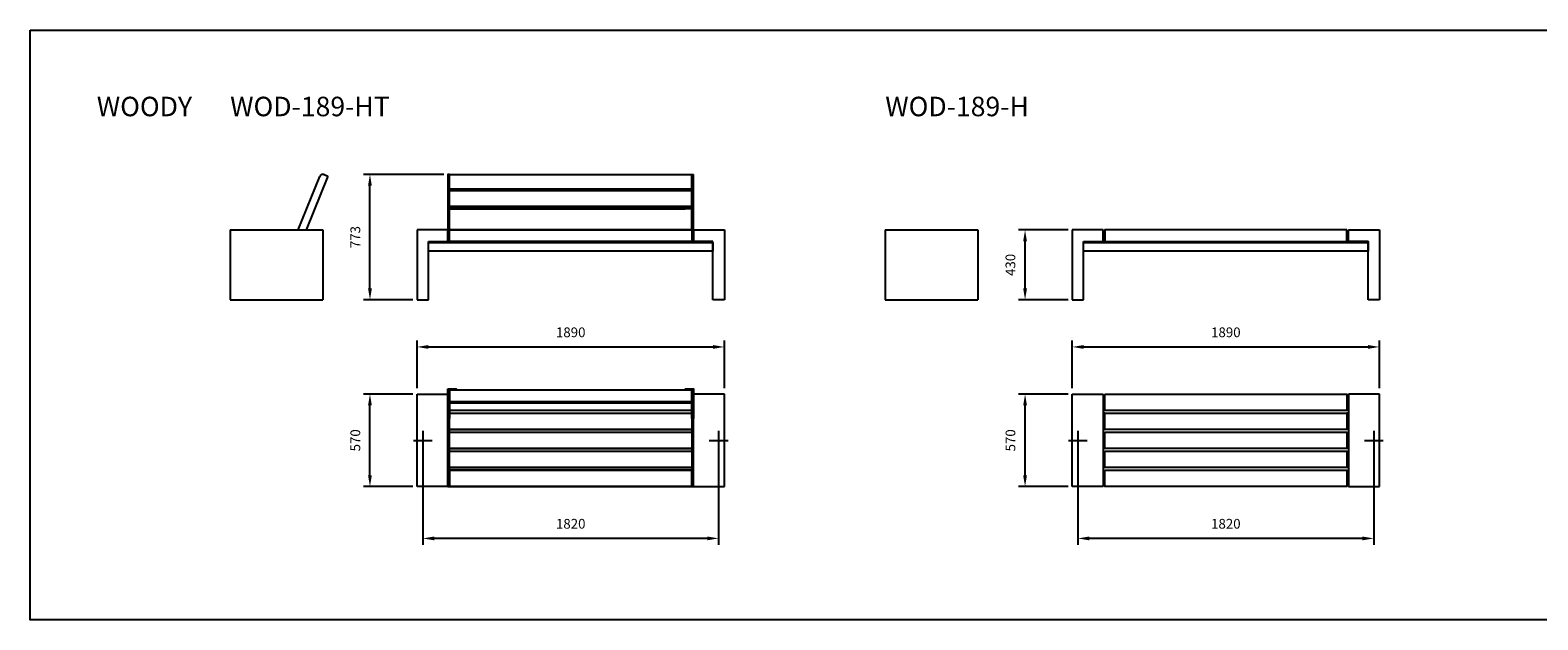
# Model space of a CAD drawing. Units: millimetres. Extents: x 0 to 18561, y -3631 to 0.
# Drawn here: x 0 to 9275, y -3631 to 0 of the extents above; entities that cross this region are included whole.
import ezdxf

# ---------------------------------------------------------------- set-up
doc = ezdxf.new("R2010")
doc.units = ezdxf.units.MM
doc.layers.get('0').update_dxf_attribs({"color": 255})
for name, color, linetype in [('drawing - annottation', 7, 'Continuous'), ('VPI - concrete body', 6, 'Continuous'), ('VPI - wooden seating surface', 30, 'Continuous'), ('VPI-metal', 4, 'Continuous')]:
    doc.layers.add(name, color=color, linetype=linetype)
doc.styles.add('Founders Grotesk Regular', font='arial.ttf')
doc.styles.get("Standard").update_dxf_attribs({"font": 'arial.ttf'})
doc.dimstyles.new('VPI abra 5', dxfattribs={"dimscale": 10, "dimtxt": 6, "dimasz": 7, "dimexe": 4, "dimexo": 0, "dimgap": 6, "dimtad": 1, "dimtoh": 1, "dimdec": 0, "dimzin": 1, "dimdsep": 46, "dimtxsty": 'Founders Grotesk Regular', "dimcen": 0, "dimadec": 0, "dimazin": 0, "dimtfac": 1, "dimtdec": 4, "dimtix": 1, "dimtmove": 1, "dimatfit": 3, "dimfxl": 0, "dimtolj": 1, "dimtzin": 1, "dimarcsym": 0})

# ---------------------------------------------------------------- blocks, each defined once
blk = doc.blocks.new('*D6')
at = {"layer": 'Defpoints', "color": 0}
for p in [(41318, 21597.8), (41582.3, 21597.8), (41582.3, 21027.8)]:
    blk.add_point(p, dxfattribs=at)
at = {"layer": 'drawing - annottation', "color": 0, "lineweight": -2}
for p, q in [((41582.3, 21597.8), (41278, 21597.8)), ((41318, 21097.8), (41318, 21527.8)), ((41582.3, 21027.8), (41278, 21027.8))]:
    blk.add_line(p, q, dxfattribs=at)
at = {"layer": 'drawing - annottation', "color": 0}
for points in [[(41306.3, 21527.8), (41329.6, 21527.8), (41318, 21597.8)], [(41306.3, 21097.8), (41329.6, 21097.8), (41318, 21027.8)]]:
    blk.add_solid(points, dxfattribs=at)
at = {"layer": 'drawing - annottation', "color": 0, "insert": (41228, 21312.8), "char_height": 60, "attachment_point": 5, "rotation": 90, "style": 'Founders Grotesk Regular'}
blk.add_mtext('\\A1;570', dxfattribs=at)
blk = doc.blocks.new('*D7')
at = {"layer": 'Defpoints', "color": 0}
for p in [(41318, 22607.8), (41582.3, 22607.8), (41582.3, 22177.8)]:
    blk.add_point(p, dxfattribs=at)
at = {"layer": 'drawing - annottation', "color": 0, "lineweight": -2}
for p, q in [((41582.3, 22607.8), (41278, 22607.8)), ((41318, 22247.8), (41318, 22537.8)), ((41582.3, 22177.8), (41278, 22177.8))]:
    blk.add_line(p, q, dxfattribs=at)
at = {"layer": 'drawing - annottation', "color": 0}
for points in [[(41306.3, 22537.8), (41329.6, 22537.8), (41318, 22607.8)], [(41306.3, 22247.8), (41329.6, 22247.8), (41318, 22177.8)]]:
    blk.add_solid(points, dxfattribs=at)
at = {"layer": 'drawing - annottation', "color": 0, "insert": (41228, 22392.8), "char_height": 60, "attachment_point": 5, "rotation": 90, "style": 'Founders Grotesk Regular'}
blk.add_mtext('\\A1;430', dxfattribs=at)
blk = doc.blocks.new('*D0')
at = {"layer": 'Defpoints', "color": 0}
for p in [(43498, 21887.8), (41608, 21634), (43498, 21634)]:
    blk.add_point(p, dxfattribs=at)
at = {"layer": 'drawing - annottation', "color": 0, "lineweight": -2}
for p, q in [((41608, 21634), (41608, 21927.8)), ((43498, 21634), (43498, 21927.8)), ((41678, 21887.8), (43428, 21887.8))]:
    blk.add_line(p, q, dxfattribs=at)
at = {"layer": 'drawing - annottation', "color": 0}
for points in [[(41678, 21899.5), (41678, 21876.2), (41608, 21887.8)], [(43428, 21899.5), (43428, 21876.2), (43498, 21887.8)]]:
    blk.add_solid(points, dxfattribs=at)
at = {"layer": 'drawing - annottation', "color": 0, "insert": (42553, 21977.8), "char_height": 60, "attachment_point": 5, "style": 'Founders Grotesk Regular'}
blk.add_mtext('\\A1;1890', dxfattribs=at)
blk = doc.blocks.new('*D1')
at = {"layer": 'Defpoints', "color": 0}
for p in [(37287.9, 22950.4), (37742.2, 22950.4), (37552.2, 22177.8)]:
    blk.add_point(p, dxfattribs=at)
at = {"layer": 'drawing - annottation', "color": 0, "lineweight": -2}
for p, q in [((37742.2, 22950.4), (37247.9, 22950.4)), ((37287.9, 22247.8), (37287.9, 22880.4)), ((37552.2, 22177.8), (37247.9, 22177.8))]:
    blk.add_line(p, q, dxfattribs=at)
at = {"layer": 'drawing - annottation', "color": 0}
for points in [[(37276.2, 22880.4), (37299.5, 22880.4), (37287.9, 22950.4)], [(37276.2, 22247.8), (37299.5, 22247.8), (37287.9, 22177.8)]]:
    blk.add_solid(points, dxfattribs=at)
at = {"layer": 'drawing - annottation', "color": 0, "insert": (37197.9, 22564.1), "char_height": 60, "attachment_point": 5, "rotation": 90, "style": 'Founders Grotesk Regular'}
blk.add_mtext('\\A1;773', dxfattribs=at)
blk = doc.blocks.new('*D2')
at = {"layer": 'Defpoints', "color": 0}
for p in [(39467.9, 21887.8), (37577.9, 21634), (39467.9, 21634)]:
    blk.add_point(p, dxfattribs=at)
at = {"layer": 'drawing - annottation', "color": 0, "lineweight": -2}
for p, q in [((37577.9, 21634), (37577.9, 21927.8)), ((39467.9, 21634), (39467.9, 21927.8)), ((37647.9, 21887.8), (39397.9, 21887.8))]:
    blk.add_line(p, q, dxfattribs=at)
at = {"layer": 'drawing - annottation', "color": 0}
for points in [[(37647.9, 21899.5), (37647.9, 21876.2), (37577.9, 21887.8)], [(39397.9, 21899.5), (39397.9, 21876.2), (39467.9, 21887.8)]]:
    blk.add_solid(points, dxfattribs=at)
at = {"layer": 'drawing - annottation', "color": 0, "insert": (38522.9, 21977.8), "char_height": 60, "attachment_point": 5, "style": 'Founders Grotesk Regular'}
blk.add_mtext('\\A1;1890', dxfattribs=at)
blk = doc.blocks.new('*D8')
at = {"layer": 'Defpoints', "color": 0}
for p in [(41643, 21255.1), (43463, 21255.1), (41643, 20709.1)]:
    blk.add_point(p, dxfattribs=at)
at = {"layer": 'drawing - annottation', "color": 0, "lineweight": -2}
for p, q in [((41643, 21255.1), (41643, 20669.1)), ((43463, 21255.1), (43463, 20669.1)), ((43393, 20709.1), (41713, 20709.1))]:
    blk.add_line(p, q, dxfattribs=at)
at = {"layer": 'drawing - annottation', "color": 0}
for points in [[(41713, 20720.8), (41713, 20697.4), (41643, 20709.1)], [(43393, 20720.8), (43393, 20697.4), (43463, 20709.1)]]:
    blk.add_solid(points, dxfattribs=at)
at = {"layer": 'drawing - annottation', "color": 0, "insert": (42553, 20799.1), "char_height": 60, "attachment_point": 5, "style": 'Founders Grotesk Regular'}
blk.add_mtext('\\A1;1820', dxfattribs=at)
blk = doc.blocks.new('*D11')
at = {"layer": 'Defpoints', "color": 0}
for p in [(37287.9, 21597.8), (37552.2, 21597.8), (37552.2, 21027.8)]:
    blk.add_point(p, dxfattribs=at)
at = {"layer": 'drawing - annottation', "color": 0, "lineweight": -2}
for p, q in [((37552.2, 21597.8), (37247.9, 21597.8)), ((37287.9, 21097.8), (37287.9, 21527.8)), ((37552.2, 21027.8), (37247.9, 21027.8))]:
    blk.add_line(p, q, dxfattribs=at)
at = {"layer": 'drawing - annottation', "color": 0}
for points in [[(37276.2, 21527.8), (37299.5, 21527.8), (37287.9, 21597.8)], [(37276.2, 21097.8), (37299.5, 21097.8), (37287.9, 21027.8)]]:
    blk.add_solid(points, dxfattribs=at)
at = {"layer": 'drawing - annottation', "color": 0, "insert": (37197.9, 21312.8), "char_height": 60, "attachment_point": 5, "rotation": 90, "style": 'Founders Grotesk Regular'}
blk.add_mtext('\\A1;570', dxfattribs=at)
blk = doc.blocks.new('*D10')
at = {"layer": 'Defpoints', "color": 0}
for p in [(37612.9, 21255.1), (39432.9, 21255.1), (37612.9, 20709.1)]:
    blk.add_point(p, dxfattribs=at)
at = {"layer": 'drawing - annottation', "color": 0, "lineweight": -2}
for p, q in [((37612.9, 21255.1), (37612.9, 20669.1)), ((39432.9, 21255.1), (39432.9, 20669.1)), ((39362.9, 20709.1), (37682.9, 20709.1))]:
    blk.add_line(p, q, dxfattribs=at)
at = {"layer": 'drawing - annottation', "color": 0}
for points in [[(37682.9, 20720.8), (37682.9, 20697.4), (37612.9, 20709.1)], [(39362.9, 20720.8), (39362.9, 20697.4), (39432.9, 20709.1)]]:
    blk.add_solid(points, dxfattribs=at)
at = {"layer": 'drawing - annottation', "color": 0, "insert": (38522.9, 20799.1), "char_height": 60, "attachment_point": 5, "style": 'Founders Grotesk Regular'}
blk.add_mtext('\\A1;1820', dxfattribs=at)

msp = doc.modelspace()

# ---------------------------------------------------------------- linework, layer by layer
msp.add_lwpolyline([(0, 0), (18561.1, 0), (18561.1, -3630.6), (0, -3630.6)], close=True)
at = {"layer": 'drawing - annottation', "color": 7}
for p, q in [((2415.4, -2467.6), (2415.4, -2583.1)), ((4235.4, -2467.6), (4235.4, -2583.1)), ((6445.5, -2467.6), (6445.5, -2583.1)), ((8265.5, -2467.6), (8265.5, -2583.1)), ((2357.6, -2525.4), (2473.1, -2525.4)), ((4177.6, -2525.4), (4293.1, -2525.4)), ((6387.8, -2525.4), (6503.2, -2525.4)), ((8207.8, -2525.4), (8323.2, -2525.4))]:
    msp.add_line(p, q, dxfattribs=at)
at = {"layer": 'VPI - concrete body'}
for p, q in [((1230.4, -1230.4), (1230.4, -1660.4)), ((1230.4, -1230.4), (1800.4, -1230.4)), ((1800.4, -1230.4), (1800.4, -1660.4)), ((2570.4, -1230.4), (2380.4, -1230.4)), ((2380.4, -1230.4), (2380.4, -1660.4)), ((2570.4, -1238.4), (2570.4, -1230.4)), ((2570.4, -1300.4), (2570.4, -1230.4)), ((2570.4, -1238.4), (2570.4, -1300.4)), ((4080.4, -1230.4), (4270.4, -1230.4)), ((4080.4, -1238.4), (4080.4, -1230.4)), ((4080.4, -1300.4), (4080.4, -1230.4)), ((4080.4, -1238.4), (4080.4, -1300.4)), ((4270.4, -1230.4), (4270.4, -1660.4)), ((5260.5, -1230.4), (5830.5, -1230.4)), ((5260.5, -1230.4), (5260.5, -1660.4)), ((5830.5, -1230.4), (5830.5, -1660.4)), ((6410.5, -1230.4), (6410.5, -1660.4)), ((6600.5, -1230.4), (6410.5, -1230.4)), ((6600.5, -1300.4), (6600.5, -1230.4)), ((8110.5, -1300.4), (8110.5, -1230.4)), ((8110.5, -1230.4), (8300.5, -1230.4)), ((8300.5, -1230.4), (8300.5, -1660.4)), ((2450.4, -1660.4), (2450.4, -1300.4)), ((2450.4, -1300.4), (2570.4, -1300.4)), ((4200.4, -1300.4), (4080.4, -1300.4)), ((4200.4, -1660.4), (4200.4, -1300.4)), ((6480.5, -1300.4), (6600.5, -1300.4)), ((6480.5, -1660.4), (6480.5, -1300.4)), ((8230.5, -1300.4), (8110.5, -1300.4)), ((8230.5, -1660.4), (8230.5, -1300.4)), ((1230.4, -1660.4), (1800.4, -1660.4)), ((2380.4, -1660.4), (2450.4, -1660.4)), ((4270.4, -1660.4), (4200.4, -1660.4)), ((5260.5, -1660.4), (5830.5, -1660.4)), ((6410.5, -1660.4), (6480.5, -1660.4)), ((8300.5, -1660.4), (8230.5, -1660.4)), ((2380.4, -2810.4), (2380.4, -2240.4)), ((2380.4, -2240.4), (2570.4, -2240.4)), ((2570.4, -2810.4), (2570.4, -2240.4)), ((4270.4, -2240.4), (4080.4, -2240.4)), ((4080.4, -2810.4), (4080.4, -2240.4)), ((4270.4, -2810.4), (4270.4, -2240.4)), ((6410.5, -2240.4), (6600.5, -2240.4)), ((6410.5, -2810.4), (6410.5, -2240.4)), ((6600.5, -2240.4), (6600.5, -2810.4)), ((8300.5, -2240.4), (8110.5, -2240.4)), ((8110.5, -2240.4), (8110.5, -2810.4)), ((8300.5, -2810.4), (8300.5, -2240.4)), ((2570.4, -2810.4), (2380.4, -2810.4)), ((4080.4, -2810.4), (4270.4, -2810.4)), ((6600.5, -2810.4), (6410.5, -2810.4)), ((8110.5, -2810.4), (8300.5, -2810.4))]:
    msp.add_line(p, q, dxfattribs=at)
at = {"layer": 'VPI - wooden seating surface'}
for p, q in [((2580.4, -887.8), (4070.4, -887.8)), ((2580.4, -976.3), (2580.4, -887.8)), ((4070.4, -976.3), (4070.4, -887.8)), ((2580.4, -976.3), (4070.4, -976.3)), ((4070.4, -990.2), (2580.4, -990.2)), ((2580.4, -1084.8), (2580.4, -996.3)), ((4070.4, -1084.8), (4070.4, -996.3)), ((4070.4, -1084.8), (2580.4, -1084.8)), ((2580.4, -1099.8), (2620.4, -1099.8)), ((2620.4, -1099.8), (4030.4, -1099.8)), ((4070.4, -1099.8), (4030.4, -1099.8)), ((4070.4, -1230.4), (2580.4, -1230.4)), ((2580.4, -1300.4), (4070.4, -1300.4)), ((2620.4, -2214), (4030.4, -2214)), ((2580.4, -2289.3), (4070.4, -2289.3)), ((4070.4, -2294.9), (2580.4, -2294.9)), ((2580.4, -2357.4), (4070.4, -2357.4)), ((2580.4, -2459.4), (4070.4, -2459.4)), ((2580.4, -2474.4), (4070.4, -2474.4)), ((2580.4, -2576.4), (4070.4, -2576.4)), ((2580.4, -2591.4), (4070.4, -2591.4)), ((2580.4, -2693.4), (4070.4, -2693.4)), ((2580.4, -2708.4), (4070.4, -2708.4)), ((4070.4, -2810.4), (2580.4, -2810.4))]:
    msp.add_line(p, q, dxfattribs=at)
for points in [[(2580.4, -1084.8), (4070.4, -1084.8), (4070.4, -1099.8), (2580.4, -1099.8)], [(2580.4, -1230.4), (4070.4, -1230.4), (4070.4, -1300.4), (2580.4, -1300.4)], [(8100.5, -1230.4), (6610.5, -1230.4), (6610.5, -1300.4), (8100.5, -1300.4)], [(2580.4, -2214), (4070.4, -2214), (4070.4, -2289.3), (2580.4, -2289.3)], [(2580.4, -2294.9), (4070.4, -2294.9), (4070.4, -2342.4), (2580.4, -2342.4)], [(6610.5, -2240.4), (8100.5, -2240.4), (8100.5, -2342.4), (6610.5, -2342.4)], [(2580.4, -2357.4), (4070.4, -2357.4), (4070.4, -2459.4), (2580.4, -2459.4)], [(6610.5, -2357.4), (8100.5, -2357.4), (8100.5, -2459.4), (6610.5, -2459.4)], [(2580.4, -2474.4), (4070.4, -2474.4), (4070.4, -2576.4), (2580.4, -2576.4)], [(6610.5, -2474.4), (8100.5, -2474.4), (8100.5, -2576.4), (6610.5, -2576.4)], [(2580.4, -2591.4), (4070.4, -2591.4), (4070.4, -2693.4), (2580.4, -2693.4)], [(6610.5, -2591.4), (8100.5, -2591.4), (8100.5, -2693.4), (6610.5, -2693.4)], [(2580.4, -2810.4), (4070.4, -2810.4), (4070.4, -2708.4), (2580.4, -2708.4)], [(6610.5, -2708.4), (8100.5, -2708.4), (8100.5, -2810.4), (6610.5, -2810.4)]]:
    msp.add_lwpolyline(points, close=True, dxfattribs=at)
at = {"layer": 'VPI-metal'}
for p, q in [((1648.8, -1230.4), (1782.2, -900.3)), ((1831.4, -898.6), (1697.4, -1230.4)), ((1808.2, -889.2), (1831.4, -898.6)), ((4070.4, -900.3), (4070.4, -887.8)), ((4070.4, -887.8), (4080.4, -887.8)), ((4070.4, -1230.4), (4070.4, -900.3)), ((4080.4, -900.3), (4080.4, -887.8)), ((4080.4, -1230.4), (4080.4, -900.3)), ((1648.8, -1230.4), (1697.4, -1230.4)), ((4200.4, -1306.4), (2450.4, -1306.4)), ((4200.4, -1360.4), (2450.4, -1360.4)), ((6610.5, -2257.4), (6600.5, -2257.4)), ((8110.5, -2257.4), (8100.5, -2257.4)), ((6610.5, -2357.4), (6600.5, -2357.4)), ((8110.5, -2357.4), (8100.5, -2357.4)), ((6610.5, -2693.4), (6600.5, -2693.4)), ((8110.5, -2693.4), (8100.5, -2693.4)), ((6610.5, -2793.4), (6600.5, -2793.4)), ((8110.5, -2793.4), (8100.5, -2793.4))]:
    msp.add_line(p, q, dxfattribs=at)
for points in [[(2570.4, -1230.4), (2580.4, -1230.4), (2580.4, -887.8), (2570.4, -887.8)], [(2570.4, -1300.4), (2580.4, -1300.4), (2580.4, -1230.4), (2570.4, -1230.4)], [(4070.4, -1300.4), (4080.4, -1300.4), (4080.4, -1230.4), (4070.4, -1230.4)], [(2450.4, -1306.4), (4200.4, -1306.4), (4200.4, -1360.4), (2450.4, -1360.4)], [(6480.5, -1300.4), (8230.5, -1300.4), (8230.5, -1306.4), (6480.5, -1306.4)], [(6480.5, -1306.4), (8230.5, -1306.4), (8230.5, -1360.4), (6480.5, -1360.4)], [(2570.4, -2209.3), (2580.4, -2209.3), (2580.4, -2391.9), (2570.4, -2391.9)], [(2580.4, -2209.3), (2620.4, -2209.3), (2620.4, -2214), (2580.4, -2214)], [(4030.4, -2209.3), (4070.4, -2209.3), (4070.4, -2214), (4030.4, -2214)], [(4070.4, -2209.3), (4080.4, -2209.3), (4080.4, -2391.9), (4070.4, -2391.9)], [(2570.4, -2810.4), (2580.4, -2810.4), (2580.4, -2391.9), (2570.4, -2391.9)], [(4070.4, -2810.4), (4080.4, -2810.4), (4080.4, -2391.9), (4070.4, -2391.9)]]:
    msp.add_lwpolyline(points, close=True, dxfattribs=at)
msp.add_arc((1800.7, -907.8), 20, 68, 158, dxfattribs=at)

# ---------------------------------------------------------------- texts
at = {"char_height": 120, "attachment_point": 1}
for s, insert in [('WOODY', (410.1, -410.1)), ('WOD-189-HT', (1230.4, -410.1)), ('WOD-189-H', (5260.5, -410.1))]:
    msp.add_mtext_dynamic_manual_height_columns(s, width=678.992, gutter_width=12.5, heights=[0], dxfattribs=dict(at, insert=insert))

# ---------------------------------------------------------------- dimensions: what is measured, and where the dimension line sits
at = {"layer": 'drawing - annottation'}
for base, p1, p2, picture, middle in [((2090.4, -887.8), (2354.7, -1660.4), (2544.7, -887.8), '*D1', (2000.4, -1274.1)), ((6120.5, -1230.4), (6384.8, -1660.4), (6384.8, -1230.4), '*D7', (6030.5, -1445.4)), ((2090.4, -2240.4), (2354.7, -2810.4), (2354.7, -2240.4), '*D11', (2000.4, -2525.4)), ((6120.5, -2240.4), (6384.8, -2810.4), (6384.8, -2240.4), '*D6', (6030.5, -2525.4))]:
    dim = msp.add_linear_dim(base=base, p1=p1, p2=p2, angle=90, dimstyle='VPI abra 5', dxfattribs=at)
    dim.commit()
    dim.dimension.update_dxf_attribs({"geometry": picture, "text_midpoint": middle, "insert": (-35197.5, -23838.2)})
for base, p1, p2, picture, middle in [((4270.4, -1950.4), (2380.4, -2204.2), (4270.4, -2204.2), '*D2', (3325.4, -1860.4)), ((8300.5, -1950.4), (6410.5, -2204.2), (8300.5, -2204.2), '*D0', (7355.5, -1860.4)), ((2415.4, -3129.1), (4235.4, -2583.1), (2415.4, -2583.1), '*D10', (3325.4, -3039.1)), ((6445.5, -3129.1), (8265.5, -2583.1), (6445.5, -2583.1), '*D8', (7355.5, -3039.1))]:
    dim = msp.add_linear_dim(base=base, p1=p1, p2=p2, dimstyle='VPI abra 5', dxfattribs=at)
    dim.commit()
    dim.dimension.update_dxf_attribs({"geometry": picture, "text_midpoint": middle, "insert": (-35197.5, -23838.2)})

doc.saveas('drawing.dxf')
